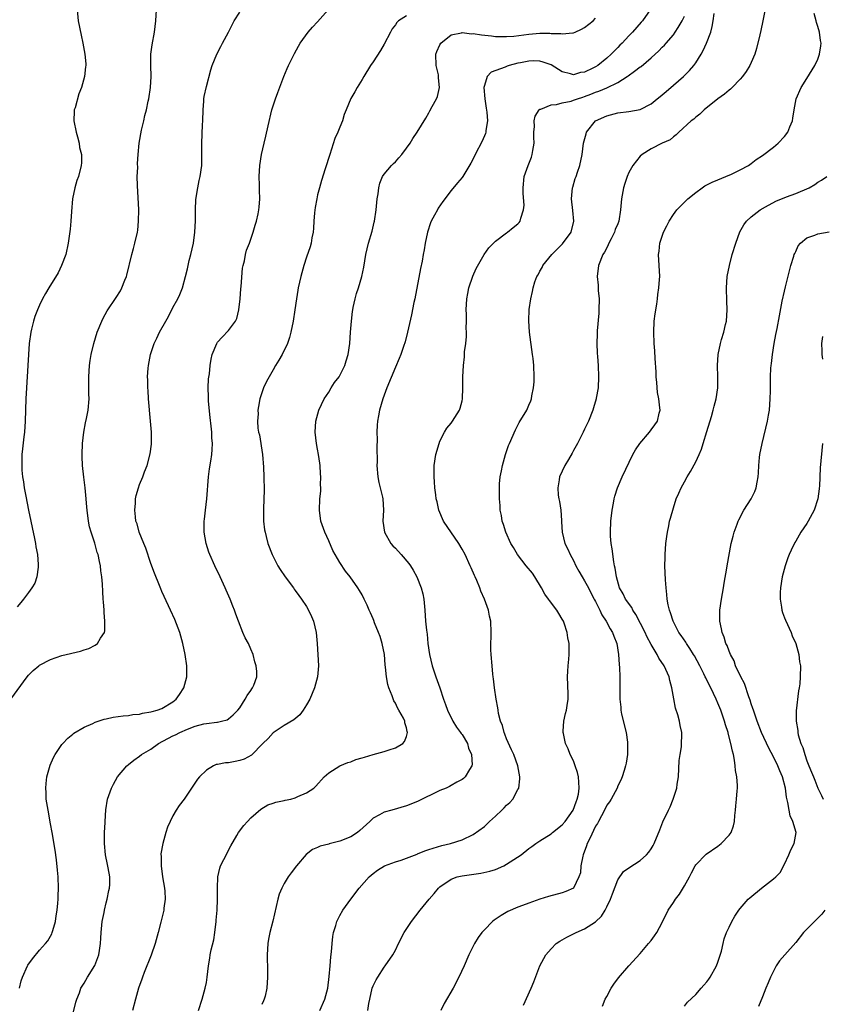
# Model space of a CAD drawing. Units: inches. Extents: x 2508000 to 2511000, y 1515000 to 1518000.
# Drawn here: x 2508903 to 2509048, y 1516822 to 1516999 of the extents above; entities that cross this region are included whole.
import ezdxf

# ---------------------------------------------------------------- set-up
doc = ezdxf.new("R2010")
doc.units = ezdxf.units.IN
doc.header["$MEASUREMENT"] = 0
doc.layers.add('LD25081515_10ft', color=123, linetype='Continuous')

msp = doc.modelspace()

# ---------------------------------------------------------------- linework, layer by layer
at = {"layer": 'LD25081515_10ft'}
for points, elevation in [([(2509037.71, 1517002.29), (2509037.09, 1516999), (2509036.72, 1516997.28), (2509036.53, 1516996.53), (2509035.95, 1516994.05), (2509035.62, 1516993), (2509035, 1516991.51), (2509034.77, 1516991), (2509034.07, 1516989.93), (2509033.4, 1516989), (2509033, 1516988.55), (2509031.54, 1516987), (2509031.27, 1516986.73), (2509031, 1516986.54), (2509030.2, 1516985.8), (2509029, 1516984.99), (2509026.53, 1516983), (2509025.75, 1516982.25), (2509025, 1516981.7), (2509024.65, 1516981.35), (2509024.17, 1516981), (2509021.99, 1516979), (2509021.51, 1516978.49), (2509021, 1516978.18), (2509020.39, 1516977.61), (2509018.95, 1516977), (2509017, 1516975.98), (2509015.38, 1516975), (2509015, 1516974.67), (2509013.71, 1516973), (2509013, 1516971.74), (2509012.69, 1516971), (2509012.27, 1516969.73), (2509012.05, 1516969), (2509011.65, 1516967), (2509011.49, 1516965), (2509011.2, 1516963), (2509011, 1516962.47), (2509010.55, 1516961.45), (2509010.41, 1516961), (2509009.81, 1516959.81), (2509009.38, 1516959), (2509009.27, 1516958.73), (2509009, 1516958.2), (2509008.58, 1516957.42), (2509008.33, 1516957), (2509007.53, 1516955), (2509007.31, 1516953), (2509007.44, 1516951.44), (2509007.49, 1516950.51), (2509007.62, 1516949), (2509007.61, 1516947), (2509007.57, 1516946.43), (2509007.27, 1516943.27), (2509007.26, 1516943), (2509007.28, 1516942.72), (2509007.21, 1516941), (2509007.26, 1516939.26), (2509007.34, 1516938.66), (2509007.45, 1516937), (2509007.55, 1516935), (2509007.47, 1516933), (2509007.13, 1516931.13), (2509007.1, 1516931), (2509006.6, 1516929.4), (2509006.49, 1516929), (2509005.71, 1516927), (2509005, 1516925.55), (2509004.76, 1516925), (2509003.72, 1516923), (2509003, 1516921.7), (2509002.77, 1516921.23), (2509002.11, 1516920.11), (2509001.49, 1516919), (2509001, 1516918.01), (2509000.53, 1516917), (2509000.46, 1516916.46), (2509000.19, 1516915), (2509000.3, 1516913.7), (2509000.41, 1516913), (2509000.52, 1516912.52), (2509000.75, 1516911), (2509000.87, 1516909.13), (2509000.9, 1516908.9), (2509001.01, 1516907), (2509001.49, 1516905), (2509001.98, 1516903.98), (2509002.4, 1516903), (2509003, 1516901.94), (2509003.46, 1516901), (2509004, 1516900), (2509004.56, 1516899), (2509005, 1516898.3), (2509005.71, 1516897), (2509006.14, 1516896.14), (2509006.76, 1516895), (2509006.83, 1516894.83), (2509007, 1516894.53), (2509007.77, 1516893), (2509008.15, 1516892.15), (2509008.93, 1516891), (2509009.64, 1516889.64), (2509010.06, 1516889), (2509010.29, 1516888.29), (2509010.81, 1516887), (2509011.14, 1516885), (2509011.22, 1516883.22), (2509011.3, 1516882.7), (2509011.35, 1516881), (2509011.36, 1516879.36), (2509011.38, 1516879), (2509011.37, 1516877), (2509011.53, 1516875.53), (2509011.56, 1516875), (2509011.69, 1516874.31), (2509012.48, 1516871), (2509012.74, 1516869.26), (2509012.76, 1516869), (2509012.73, 1516868.73), (2509012.74, 1516867), (2509012.53, 1516865.47), (2509012.41, 1516865), (2509012.13, 1516864.13), (2509011.81, 1516863), (2509011.57, 1516862.43), (2509011, 1516861.38), (2509010.87, 1516861), (2509009.81, 1516859), (2509009.49, 1516858.51), (2509009, 1516857.9), (2509008.59, 1516857), (2509007.55, 1516855), (2509007.36, 1516854.64), (2509007, 1516854.12), (2509005.94, 1516851.94), (2509005.5, 1516851), (2509005.39, 1516850.61), (2509004.79, 1516849), (2509004.71, 1516848.71), (2509004.35, 1516847), (2509004.26, 1516845.74), (2509004.01, 1516845), (2509003.01, 1516843), (2509001.64, 1516842.36), (2509001, 1516842.14), (2508998.54, 1516841.46), (2508997, 1516840.98), (2508995, 1516840.31), (2508993.87, 1516839.87), (2508993, 1516839.56), (2508991.2, 1516838.8), (2508990.04, 1516838.04), (2508988.75, 1516837.25), (2508988.47, 1516837), (2508987, 1516835.5), (2508986.56, 1516835), (2508985.91, 1516834.1), (2508985.2, 1516833), (2508984.22, 1516831), (2508983.35, 1516829), (2508982.42, 1516827), (2508981.37, 1516825), (2508979.79, 1516822.21), (2508979.14, 1516821)], 6970), ([(2508901.84, 1516877), (2508904.75, 1516881), (2508905, 1516881.3), (2508905.85, 1516882.15), (2508906.85, 1516883), (2508907, 1516883.1), (2508909, 1516884.14), (2508911, 1516884.82), (2508914.38, 1516885.62), (2508915, 1516885.84), (2508915.88, 1516886.12), (2508917, 1516886.72), (2508917.42, 1516887), (2508917.95, 1516887.95), (2508918.67, 1516889), (2508918.74, 1516889.26), (2508918.76, 1516891), (2508918.6, 1516892.6), (2508918.61, 1516893), (2508918.48, 1516894.48), (2508918.46, 1516895), (2508918.37, 1516896.37), (2508918.33, 1516897.67), (2508918.22, 1516899), (2508918.05, 1516900.05), (2508917.96, 1516901), (2508917.76, 1516901.76), (2508917.54, 1516903), (2508917.38, 1516903.38), (2508916.94, 1516905.06), (2508916.27, 1516907), (2508916, 1516908), (2508915.78, 1516909), (2508915.54, 1516911), (2508915.52, 1516911.52), (2508915.39, 1516913), (2508915.18, 1516915), (2508914.94, 1516916.94), (2508914.72, 1516919), (2508914.65, 1516920.65), (2508914.65, 1516921), (2508914.75, 1516923), (2508914.99, 1516925.01), (2508915.29, 1516926.71), (2508915.47, 1516927.47), (2508915.74, 1516929), (2508915.94, 1516931), (2508915.89, 1516931.89), (2508915.88, 1516934.12), (2508915.84, 1516935), (2508915.97, 1516937), (2508916.09, 1516937.91), (2508916.29, 1516939), (2508916.77, 1516941), (2508917.39, 1516943), (2508918.19, 1516945), (2508918.46, 1516945.54), (2508919.17, 1516946.83), (2508920.77, 1516949.23), (2508921.53, 1516950.47), (2508921.82, 1516951), (2508922.35, 1516952.35), (2508922.63, 1516953), (2508922.72, 1516953.28), (2508923.62, 1516957), (2508923.92, 1516958.08), (2508924.16, 1516959), (2508924.6, 1516961), (2508924.66, 1516961.34), (2508924.82, 1516963), (2508924.84, 1516965), (2508924.6, 1516969.4), (2508924.58, 1516971), (2508924.65, 1516972.65), (2508924.63, 1516973.37), (2508924.76, 1516975), (2508924.93, 1516977), (2508925.33, 1516979.33), (2508925.76, 1516981), (2508925.96, 1516981.96), (2508926.26, 1516983), (2508926.56, 1516984.56), (2508926.67, 1516985), (2508926.97, 1516987), (2508927.05, 1516989), (2508926.99, 1516991), (2508927.04, 1516993), (2508927.28, 1516994.72), (2508927.68, 1516997), (2508927.93, 1516999), (2508928.02, 1517001)], 7050), ([(2508913.76, 1517001), (2508913.97, 1516999), (2508914.46, 1516996.46), (2508914.79, 1516995), (2508915.17, 1516993), (2508915.31, 1516991.31), (2508915.32, 1516991), (2508915.27, 1516990.73), (2508915.08, 1516989), (2508914.53, 1516987), (2508914.09, 1516985.91), (2508913.38, 1516983.38), (2508913.25, 1516983), (2508913.23, 1516982.77), (2508913.17, 1516981), (2508913.58, 1516979), (2508913.85, 1516978.15), (2508914.14, 1516977), (2508914.21, 1516976.21), (2508914.52, 1516975), (2508914.54, 1516973.46), (2508914.48, 1516973), (2508913.98, 1516971), (2508913.71, 1516970.29), (2508913.36, 1516969), (2508912.95, 1516967), (2508912.74, 1516964.74), (2508912.63, 1516963), (2508912.49, 1516961.51), (2508912.14, 1516959), (2508911.7, 1516957), (2508910.97, 1516955), (2508910.34, 1516953.66), (2508908.69, 1516951), (2508908.06, 1516949.94), (2508907.55, 1516949), (2508907, 1516947.85), (2508906.63, 1516947), (2508906.17, 1516945.83), (2508905.92, 1516945), (2508905.57, 1516943.57), (2508905.41, 1516943), (2508905.13, 1516941), (2508904.99, 1516939), (2508904.9, 1516937), (2508904.63, 1516933), (2508904.53, 1516931), (2508904.41, 1516927), (2508904.27, 1516925), (2508904.15, 1516924.15), (2508903.96, 1516922.04), (2508903.83, 1516921), (2508903.79, 1516919), (2508903.84, 1516918.16), (2508903.95, 1516917), (2508904.1, 1516916.1), (2508904.24, 1516915), (2508904.51, 1516913.49), (2508905, 1516910.98), (2508906.1, 1516905.9), (2508906.27, 1516905), (2508906.36, 1516904.36), (2508906.62, 1516903), (2508906.77, 1516901.23), (2508906.78, 1516901), (2508906.73, 1516900.73), (2508906.54, 1516899), (2508906.13, 1516897.87), (2508905.62, 1516897), (2508905, 1516896.2), (2508904.14, 1516895), (2508903.65, 1516894.35), (2508903, 1516893.61)], 7060), ([(2508903.38, 1516825), (2508903.69, 1516826.31), (2508903.91, 1516827), (2508904.83, 1516829), (2508904.9, 1516829.1), (2508905.71, 1516830.29), (2508907, 1516831.84), (2508908.07, 1516833), (2508908.47, 1516833.53), (2508909.21, 1516834.79), (2508909.3, 1516835), (2508909.38, 1516835.38), (2508909.87, 1516837), (2508910, 1516838), (2508910.18, 1516839), (2508910.26, 1516840.26), (2508910.34, 1516841), (2508910.37, 1516841.63), (2508910.38, 1516843), (2508910.33, 1516845), (2508910.24, 1516846.24), (2508910.06, 1516848.06), (2508909.81, 1516849.81), (2508909.27, 1516853), (2508909, 1516854.54), (2508908.53, 1516857), (2508908.22, 1516859), (2508908.17, 1516860.17), (2508908.11, 1516861), (2508908.17, 1516861.83), (2508908.33, 1516863), (2508908.91, 1516865.09), (2508909.49, 1516866.51), (2508909.78, 1516867), (2508911, 1516868.81), (2508911.16, 1516869), (2508912.06, 1516869.95), (2508913, 1516870.7), (2508913.15, 1516870.85), (2508915, 1516871.97), (2508916.61, 1516872.61), (2508917, 1516872.82), (2508918.64, 1516873.36), (2508919, 1516873.42), (2508920.26, 1516873.74), (2508922.02, 1516873.98), (2508923, 1516874.06), (2508923.8, 1516874.2), (2508925, 1516874.29), (2508925.54, 1516874.46), (2508927, 1516874.68), (2508927.23, 1516874.77), (2508928.14, 1516875), (2508929, 1516875.32), (2508931, 1516876.53), (2508931.58, 1516877), (2508932.15, 1516877.85), (2508932.94, 1516879), (2508933.49, 1516881), (2508933.48, 1516883), (2508933.18, 1516885), (2508932.78, 1516887), (2508932.22, 1516889), (2508931.32, 1516891.32), (2508930.53, 1516893), (2508929.44, 1516895.44), (2508929, 1516896.36), (2508928.81, 1516896.81), (2508928.58, 1516897.42), (2508927.66, 1516899.66), (2508927, 1516901.38), (2508926.12, 1516904.12), (2508925.74, 1516905), (2508924.91, 1516907), (2508924.53, 1516908.53), (2508924.34, 1516909), (2508924.23, 1516909.77), (2508924.14, 1516911), (2508924.27, 1516912.27), (2508924.28, 1516913), (2508924.38, 1516913.62), (2508924.77, 1516915), (2508925, 1516915.62), (2508925.59, 1516917), (2508925.9, 1516917.9), (2508926.33, 1516919), (2508926.9, 1516921.1), (2508927.12, 1516922.88), (2508927.12, 1516925), (2508926.96, 1516927), (2508926.59, 1516931), (2508926.51, 1516932.51), (2508926.45, 1516933), (2508926.46, 1516934.46), (2508926.42, 1516935), (2508926.55, 1516936.55), (2508926.57, 1516937), (2508926.93, 1516939), (2508927.61, 1516941), (2508928.09, 1516941.91), (2508928.57, 1516943), (2508929.69, 1516945), (2508930.18, 1516945.82), (2508931, 1516947.43), (2508931.88, 1516949), (2508932.24, 1516949.76), (2508932.69, 1516951), (2508933.25, 1516953), (2508933.61, 1516954.39), (2508933.72, 1516955), (2508933.93, 1516955.93), (2508934.21, 1516957), (2508934.66, 1516959), (2508934.94, 1516961), (2508935.04, 1516963.04), (2508935.06, 1516965), (2508935.13, 1516966.87), (2508935.46, 1516969), (2508935.71, 1516970.29), (2508935.89, 1516971), (2508936.16, 1516973), (2508936.21, 1516975), (2508936.21, 1516977), (2508936.33, 1516980.33), (2508936.37, 1516981), (2508936.42, 1516983), (2508936.56, 1516984.56), (2508936.57, 1516985), (2508936.6, 1516985.4), (2508937, 1516987.18), (2508937.81, 1516990.19), (2508938.06, 1516991), (2508938.86, 1516993), (2508939.62, 1516994.38), (2508939.93, 1516995), (2508941, 1516997), (2508942.01, 1516999), (2508943, 1517000.6)], 7040), ([(2508913, 1516820.26), (2508913.55, 1516822.45), (2508913.71, 1516823), (2508914.17, 1516824.17), (2508914.45, 1516825), (2508914.65, 1516825.35), (2508915, 1516825.89), (2508915.63, 1516827), (2508916.93, 1516829.07), (2508917.66, 1516831), (2508917.77, 1516831.77), (2508917.98, 1516833), (2508918.04, 1516833.96), (2508918.09, 1516835), (2508918.29, 1516837), (2508918.62, 1516838.62), (2508918.69, 1516839), (2508919, 1516840.35), (2508919.19, 1516841), (2508919.46, 1516842.54), (2508919.61, 1516843), (2508919.64, 1516843.64), (2508919.64, 1516845), (2508919.34, 1516846.66), (2508919.21, 1516847.21), (2508918.88, 1516849), (2508918.7, 1516851), (2508918.71, 1516852.71), (2508918.7, 1516853), (2508918.8, 1516854.8), (2508918.79, 1516855), (2508918.91, 1516857.09), (2508919.22, 1516859), (2508919.92, 1516861), (2508920.28, 1516861.72), (2508921.04, 1516863), (2508922.72, 1516865), (2508922.86, 1516865.14), (2508923, 1516865.23), (2508923.98, 1516866.02), (2508925, 1516866.74), (2508925.32, 1516867), (2508927, 1516868.01), (2508928.4, 1516869), (2508931, 1516870.36), (2508931.44, 1516870.56), (2508932.26, 1516871), (2508933.59, 1516871.59), (2508935, 1516872.12), (2508936.54, 1516872.54), (2508937, 1516872.62), (2508938.87, 1516872.87), (2508939, 1516872.86), (2508939.72, 1516873), (2508940.75, 1516873.25), (2508941, 1516873.43), (2508941.82, 1516874.18), (2508942.65, 1516875), (2508943, 1516875.45), (2508943.99, 1516877), (2508944.33, 1516877.67), (2508945, 1516878.56), (2508945.16, 1516878.84), (2508945.31, 1516879), (2508945.53, 1516879.53), (2508946.06, 1516881), (2508946.05, 1516881.95), (2508945.98, 1516883), (2508945.71, 1516883.71), (2508945.41, 1516885), (2508945, 1516886), (2508944.56, 1516887), (2508944, 1516888), (2508943.59, 1516889), (2508942.78, 1516891), (2508942.29, 1516892.29), (2508942.05, 1516893), (2508941.74, 1516893.74), (2508941.26, 1516895), (2508940.57, 1516896.57), (2508940.39, 1516897), (2508939.47, 1516899), (2508938.51, 1516901), (2508937.62, 1516903), (2508937.45, 1516903.45), (2508936.95, 1516905), (2508936.6, 1516907), (2508936.58, 1516908.58), (2508936.59, 1516909), (2508936.65, 1516909.35), (2508936.83, 1516911), (2508937.09, 1516913), (2508937.37, 1516917), (2508937.55, 1516918.45), (2508937.81, 1516919.81), (2508937.99, 1516921), (2508938.07, 1516921.93), (2508938.13, 1516923), (2508938.01, 1516924.01), (2508937.98, 1516925), (2508937.89, 1516926.11), (2508937.67, 1516927.67), (2508937.41, 1516930.59), (2508937.38, 1516931), (2508937.4, 1516931.4), (2508937.32, 1516933), (2508937.38, 1516934.62), (2508937.54, 1516935.54), (2508937.68, 1516937), (2508937.86, 1516938.14), (2508938.03, 1516939), (2508938.86, 1516941), (2508939, 1516941.19), (2508939.87, 1516942.13), (2508941, 1516943.31), (2508942.27, 1516945), (2508942.51, 1516945.49), (2508942.86, 1516947), (2508943.06, 1516949), (2508943.19, 1516950.81), (2508943.24, 1516951.24), (2508943.49, 1516954.51), (2508943.6, 1516955), (2508943.85, 1516955.85), (2508944.04, 1516957), (2508944.24, 1516957.76), (2508944.73, 1516959), (2508945.43, 1516961), (2508945.76, 1516962.24), (2508945.99, 1516963), (2508946.3, 1516964.3), (2508946.45, 1516965), (2508946.51, 1516965.49), (2508946.64, 1516967), (2508946.54, 1516968.54), (2508946.57, 1516969.43), (2508946.49, 1516971), (2508946.62, 1516973), (2508946.93, 1516975), (2508947.39, 1516977), (2508947.72, 1516978.28), (2508948.11, 1516980.11), (2508948.79, 1516983), (2508949.45, 1516985), (2508949.88, 1516986.12), (2508950.94, 1516989), (2508951.53, 1516990.47), (2508951.77, 1516991), (2508952.86, 1516993.14), (2508953.56, 1516994.44), (2508953.9, 1516995), (2508955.29, 1516997), (2508956.1, 1516997.9), (2508957, 1516998.83), (2508958.9, 1517001)], 7030), ([(2508973, 1516999.93), (2508971.53, 1516999), (2508971.27, 1516998.73), (2508971, 1516998.31), (2508970.43, 1516997.57), (2508970.09, 1516997), (2508969, 1516994.81), (2508968.34, 1516993.66), (2508967, 1516991.65), (2508966.55, 1516991), (2508965.3, 1516989), (2508965, 1516988.46), (2508964.14, 1516987), (2508963.73, 1516986.27), (2508962.98, 1516985.02), (2508962.17, 1516983), (2508961.81, 1516982.19), (2508961.47, 1516981), (2508961, 1516979.88), (2508960.65, 1516979), (2508960.12, 1516977.88), (2508959.18, 1516975), (2508958.38, 1516972.38), (2508957.71, 1516970.29), (2508957.34, 1516969), (2508957, 1516967.72), (2508956.84, 1516967), (2508956.57, 1516965.43), (2508956.45, 1516964.46), (2508956.34, 1516963), (2508956.29, 1516961.71), (2508956.19, 1516961), (2508955.96, 1516959.96), (2508955.83, 1516959), (2508955.65, 1516958.35), (2508955, 1516956.48), (2508954.53, 1516955), (2508953.98, 1516953), (2508953.53, 1516951), (2508953.45, 1516950.55), (2508953.21, 1516949), (2508952.93, 1516947), (2508952.61, 1516945), (2508952.18, 1516943), (2508951.93, 1516942.07), (2508951.57, 1516941), (2508950.65, 1516939), (2508950.02, 1516937.98), (2508949.46, 1516937), (2508949, 1516936.26), (2508948.27, 1516935), (2508947.84, 1516934.16), (2508947.3, 1516933), (2508946.64, 1516931), (2508946.37, 1516929.63), (2508946.28, 1516929), (2508946.29, 1516928.29), (2508946.18, 1516927), (2508946.27, 1516925.73), (2508946.4, 1516925), (2508946.53, 1516924.53), (2508947.09, 1516921), (2508947.29, 1516918.71), (2508947.36, 1516917), (2508947.39, 1516914.61), (2508947.26, 1516911.26), (2508947.28, 1516910.72), (2508947.3, 1516909), (2508947.46, 1516907.46), (2508947.55, 1516907), (2508947.77, 1516906.23), (2508948.07, 1516905), (2508948.84, 1516903), (2508949.87, 1516901), (2508950.3, 1516900.3), (2508951.18, 1516899), (2508952.66, 1516897), (2508952.79, 1516896.79), (2508953, 1516896.54), (2508953.61, 1516895.61), (2508954.11, 1516895), (2508955, 1516893.66), (2508955.4, 1516893), (2508955.88, 1516891.88), (2508956.29, 1516891), (2508956.77, 1516889), (2508956.94, 1516887), (2508957.16, 1516883), (2508956.96, 1516881), (2508956.42, 1516879), (2508956.02, 1516877.98), (2508955.59, 1516877), (2508955, 1516875.95), (2508954.43, 1516875), (2508953.81, 1516874.19), (2508952.72, 1516873.28), (2508951, 1516872.23), (2508949, 1516870.91), (2508948.09, 1516869.91), (2508947.15, 1516869), (2508945.09, 1516866.91), (2508943.81, 1516866.19), (2508943, 1516865.94), (2508942.2, 1516865.8), (2508941, 1516865.56), (2508940.45, 1516865.55), (2508939, 1516865.24), (2508938.79, 1516865.21), (2508938.31, 1516865), (2508937, 1516864.2), (2508935.76, 1516863), (2508935.42, 1516862.58), (2508933.02, 1516859), (2508932.14, 1516857.86), (2508931.57, 1516857), (2508931, 1516856.02), (2508930.47, 1516855), (2508930.04, 1516853.96), (2508929.74, 1516853), (2508929.18, 1516851), (2508928.84, 1516849.16), (2508928.83, 1516849), (2508928.85, 1516848.85), (2508928.85, 1516847), (2508929.14, 1516845), (2508929.49, 1516843), (2508929.54, 1516842.46), (2508929.59, 1516841), (2508929.37, 1516839.37), (2508929.34, 1516839), (2508928.84, 1516836.84), (2508928.36, 1516835), (2508927.79, 1516833), (2508927.07, 1516830.93), (2508925.8, 1516827.8), (2508925.49, 1516827), (2508925.38, 1516826.62), (2508924.8, 1516825), (2508924.23, 1516823), (2508923.72, 1516821)], 7020), ([(2509016.79, 1517001), (2509015.42, 1516999), (2509015.21, 1516998.79), (2509013.64, 1516997), (2509013, 1516996.34), (2509011.76, 1516995), (2509011.38, 1516994.62), (2509011, 1516994.21), (2509010.39, 1516993.61), (2509009.82, 1516993), (2509009, 1516992.28), (2509007.4, 1516991), (2509007, 1516990.76), (2509006.52, 1516990.52), (2509005, 1516989.8), (2509004.28, 1516989.72), (2509003, 1516989.33), (2509002.49, 1516989.51), (2509001, 1516989.83), (2508999, 1516991.08), (2508997.6, 1516991.6), (2508997, 1516991.79), (2508995.82, 1516991.82), (2508995, 1516991.78), (2508993.49, 1516991.49), (2508993, 1516991.38), (2508991.45, 1516991), (2508991.11, 1516990.89), (2508990.71, 1516990.71), (2508988.2, 1516989.8), (2508987.5, 1516989), (2508987, 1516987.41), (2508986.93, 1516987), (2508987.06, 1516985), (2508987.33, 1516983.33), (2508987.44, 1516982.56), (2508987.57, 1516981), (2508987.29, 1516979.29), (2508987.28, 1516979), (2508987.22, 1516978.78), (2508986.61, 1516977.39), (2508985.35, 1516975), (2508985, 1516974.21), (2508984.59, 1516973.41), (2508983.13, 1516971), (2508983, 1516970.83), (2508982.15, 1516969.85), (2508981, 1516968.48), (2508979.51, 1516966.49), (2508978.71, 1516965.29), (2508978.54, 1516965), (2508978.04, 1516964.04), (2508977.46, 1516963), (2508977.32, 1516962.68), (2508976.76, 1516961), (2508976.36, 1516959), (2508976.15, 1516957.85), (2508976.02, 1516957), (2508975.81, 1516955.81), (2508975.53, 1516954.47), (2508974.49, 1516949), (2508974.34, 1516948.34), (2508973.89, 1516946.11), (2508973.17, 1516943), (2508972.73, 1516941.27), (2508972.43, 1516940.43), (2508971.96, 1516939), (2508971.7, 1516938.3), (2508971, 1516936.69), (2508969.47, 1516933), (2508968.73, 1516931), (2508968.14, 1516929), (2508967.96, 1516927.96), (2508967.78, 1516927), (2508967.71, 1516926.29), (2508967.65, 1516925), (2508967.69, 1516923.69), (2508967.65, 1516922.35), (2508967.7, 1516919.7), (2508967.68, 1516919), (2508967.82, 1516917), (2508967.99, 1516915.99), (2508968.23, 1516915), (2508968.66, 1516913.34), (2508968.73, 1516913), (2508968.88, 1516911), (2508968.76, 1516909), (2508969.03, 1516907), (2508970.18, 1516905), (2508970.56, 1516904.56), (2508971, 1516904.13), (2508972.06, 1516903), (2508973.42, 1516901.42), (2508973.71, 1516901), (2508974.21, 1516900.21), (2508974.87, 1516899), (2508975.65, 1516897), (2508975.92, 1516895.92), (2508976.09, 1516895), (2508976.3, 1516893), (2508976.44, 1516891), (2508976.6, 1516889.4), (2508976.7, 1516888.7), (2508976.86, 1516887), (2508977.12, 1516885), (2508977.59, 1516883), (2508978.27, 1516881), (2508979, 1516879), (2508979.67, 1516877), (2508980.03, 1516876.03), (2508980.35, 1516875), (2508981.3, 1516873), (2508981.96, 1516871.96), (2508982.73, 1516871), (2508982.82, 1516870.82), (2508983, 1516870.6), (2508983.96, 1516869), (2508984.16, 1516868.16), (2508984.71, 1516867), (2508984.81, 1516865.19), (2508984.77, 1516865), (2508984.31, 1516864.31), (2508983.57, 1516863), (2508983.27, 1516862.73), (2508983, 1516862.54), (2508982.06, 1516862.06), (2508981, 1516861.48), (2508980.71, 1516861.29), (2508980.11, 1516861), (2508979, 1516860.53), (2508975, 1516858.59), (2508973, 1516857.77), (2508970.35, 1516857), (2508969, 1516856.64), (2508968.15, 1516856.15), (2508967, 1516855.59), (2508966.4, 1516855), (2508964.63, 1516853.37), (2508964.19, 1516853), (2508963, 1516852.21), (2508961, 1516851.41), (2508959.06, 1516850.94), (2508959, 1516850.92), (2508957.44, 1516850.56), (2508957, 1516850.32), (2508956.06, 1516849.94), (2508954.95, 1516849.05), (2508953.22, 1516847), (2508952.26, 1516845.74), (2508951.72, 1516845), (2508951, 1516843.82), (2508950.55, 1516843), (2508950.11, 1516841.89), (2508949.85, 1516841), (2508948.95, 1516837.05), (2508948.43, 1516835), (2508948.19, 1516833.81), (2508948.06, 1516833), (2508947.91, 1516831), (2508947.97, 1516827.97), (2508948.02, 1516827), (2508947.9, 1516825), (2508947.56, 1516823.56), (2508947.4, 1516823), (2508947.27, 1516822.73), (2508947, 1516822.03)], 7000), ([(2508966.05, 1516821), (2508966.23, 1516822.23), (2508966.38, 1516823), (2508966.84, 1516825), (2508967, 1516825.44), (2508967.51, 1516826.49), (2508967.81, 1516827), (2508969, 1516828.77), (2508969.18, 1516829), (2508970.55, 1516831), (2508971, 1516831.84), (2508971.57, 1516833), (2508972.6, 1516835), (2508973.9, 1516837), (2508975.44, 1516839), (2508977.07, 1516841), (2508978, 1516842), (2508978.75, 1516843), (2508979, 1516843.22), (2508981, 1516844.58), (2508982.13, 1516845), (2508983, 1516845.2), (2508986.34, 1516845.66), (2508987.97, 1516846.03), (2508989, 1516846.37), (2508990.48, 1516847), (2508991, 1516847.28), (2508993.62, 1516849), (2508995, 1516850.12), (2508995.52, 1516850.48), (2508996.25, 1516851), (2508997, 1516851.51), (2508999, 1516852.78), (2508999.26, 1516853), (2509001, 1516854.35), (2509001.53, 1516855), (2509002.99, 1516857), (2509003.5, 1516858.5), (2509003.7, 1516859), (2509003.9, 1516859.9), (2509004.07, 1516861), (2509003.97, 1516862.03), (2509003.95, 1516863), (2509003.77, 1516863.77), (2509003.35, 1516865), (2509003, 1516865.87), (2509002.44, 1516867), (2509002.04, 1516868.04), (2509001.58, 1516869), (2509001.21, 1516870.79), (2509001.18, 1516871), (2509001.2, 1516871.2), (2509001.31, 1516873), (2509001.6, 1516874.4), (2509001.75, 1516875), (2509001.86, 1516875.86), (2509002.04, 1516877), (2509002.06, 1516877.94), (2509001.96, 1516881), (2509001.98, 1516882.02), (2509002.06, 1516883), (2509002.21, 1516884.21), (2509002.25, 1516885), (2509002.26, 1516887), (2509002.02, 1516888.02), (2509001.9, 1516889), (2509001.36, 1516890.64), (2509001.21, 1516891), (2509001, 1516891.4), (2509000.37, 1516892.37), (2509000.02, 1516893), (2508998.71, 1516894.71), (2508998.54, 1516895), (2508997.9, 1516895.9), (2508997.3, 1516897), (2508996.09, 1516899), (2508995.63, 1516899.63), (2508994.5, 1516901), (2508992.93, 1516903), (2508992.24, 1516904.24), (2508991.77, 1516905), (2508990.85, 1516907), (2508990.43, 1516908.43), (2508990.2, 1516909), (2508990.05, 1516910.05), (2508989.86, 1516911), (2508989.82, 1516911.82), (2508989.73, 1516913), (2508989.71, 1516915), (2508989.75, 1516915.75), (2508989.87, 1516917), (2508990.05, 1516918.05), (2508990.24, 1516919), (2508990.77, 1516921), (2508991.35, 1516922.65), (2508991.49, 1516923), (2508992.57, 1516925.43), (2508993, 1516926.26), (2508993.27, 1516926.73), (2508994.62, 1516929), (2508995, 1516929.85), (2508995.34, 1516930.66), (2508995.45, 1516931), (2508995.54, 1516931.54), (2508995.86, 1516933), (2508995.94, 1516934.06), (2508995.98, 1516935), (2508995.9, 1516937), (2508995.75, 1516938.25), (2508995.68, 1516939), (2508995.12, 1516943), (2508994.97, 1516945.03), (2508995.06, 1516947.06), (2508995.33, 1516949), (2508995.67, 1516950.33), (2508995.75, 1516951), (2508996.07, 1516952.07), (2508996.43, 1516953), (2508996.66, 1516953.34), (2508997, 1516953.97), (2508997.38, 1516954.62), (2508997.52, 1516955), (2508999.11, 1516957), (2509000.08, 1516957.92), (2509001.08, 1516958.92), (2509002.59, 1516961), (2509003.08, 1516963), (2509002.91, 1516964.91), (2509002.68, 1516967), (2509002.87, 1516969), (2509002.89, 1516969.11), (2509003.35, 1516970.65), (2509003.49, 1516971), (2509003.77, 1516971.77), (2509004.17, 1516973), (2509004.56, 1516975), (2509004.81, 1516977), (2509005.28, 1516978.72), (2509005.39, 1516979), (2509006.96, 1516981), (2509009, 1516981.93), (2509011, 1516982.44), (2509013, 1516982.72), (2509015, 1516983.07), (2509017, 1516984.07), (2509018.08, 1516985), (2509018.59, 1516985.41), (2509019, 1516985.72), (2509019.67, 1516986.33), (2509021, 1516987.42), (2509022.83, 1516989), (2509023.9, 1516990.1), (2509024.66, 1516991), (2509025, 1516991.46), (2509025.96, 1516993), (2509026.32, 1516993.68), (2509026.97, 1516995), (2509027.7, 1516997), (2509027.97, 1516998.03), (2509028.17, 1516999), (2509028.35, 1517000.35)], 6980), ([(2508994.06, 1516821.94), (2508995.41, 1516825), (2508995.87, 1516826.13), (2508996.97, 1516829), (2508998.04, 1516831), (2508999, 1516832.08), (2508999.93, 1516833), (2509000.57, 1516833.43), (2509001, 1516833.66), (2509001.85, 1516834.15), (2509003.49, 1516835), (2509005, 1516835.66), (2509007, 1516836.91), (2509008.06, 1516837.94), (2509008.7, 1516839), (2509009, 1516839.6), (2509009.66, 1516841), (2509010.04, 1516841.96), (2509011, 1516844.48), (2509012.03, 1516845.97), (2509013, 1516846.65), (2509015, 1516847.98), (2509016.16, 1516849), (2509016.56, 1516849.44), (2509017, 1516850.07), (2509017.35, 1516850.65), (2509017.51, 1516851), (2509018.55, 1516853.45), (2509019.11, 1516854.89), (2509020.09, 1516857), (2509020.39, 1516857.61), (2509020.94, 1516859), (2509021.6, 1516861), (2509021.67, 1516861.67), (2509021.89, 1516863), (2509022.04, 1516865.96), (2509022.19, 1516867), (2509022.43, 1516868.43), (2509022.47, 1516869), (2509022.5, 1516870.5), (2509022.5, 1516871), (2509022.22, 1516872.22), (2509022.1, 1516873), (2509021.81, 1516874.19), (2509021.39, 1516875.39), (2509021.07, 1516877.07), (2509020.74, 1516879), (2509020.35, 1516880.35), (2509020.21, 1516881), (2509019.31, 1516883), (2509018.39, 1516884.39), (2509018.1, 1516885), (2509017, 1516886.83), (2509016.24, 1516888.24), (2509015.91, 1516889), (2509014.24, 1516892.24), (2509013.72, 1516893), (2509013.49, 1516893.49), (2509012.41, 1516895), (2509011.96, 1516895.96), (2509011.33, 1516897), (2509010.75, 1516899), (2509010.55, 1516900.55), (2509010.43, 1516901), (2509010.28, 1516901.72), (2509010, 1516904), (2509009.81, 1516905), (2509009.71, 1516906.29), (2509009.67, 1516907), (2509009.77, 1516909), (2509010.01, 1516911), (2509010.25, 1516912.25), (2509010.37, 1516913), (2509010.48, 1516913.52), (2509010.94, 1516915), (2509011.8, 1516917), (2509013.72, 1516921), (2509014.18, 1516921.82), (2509014.98, 1516923), (2509016.69, 1516925), (2509017, 1516925.44), (2509017.67, 1516926.33), (2509018.12, 1516927), (2509018.44, 1516928.44), (2509018.59, 1516929), (2509018.58, 1516929.42), (2509018.39, 1516931), (2509018.16, 1516932.16), (2509018.03, 1516933.97), (2509017.92, 1516935), (2509017.89, 1516935.89), (2509017.71, 1516938.29), (2509017.65, 1516939.65), (2509017.53, 1516941), (2509017.46, 1516943), (2509017.56, 1516945), (2509017.71, 1516946.29), (2509018.02, 1516948.02), (2509018.15, 1516949), (2509018.21, 1516949.79), (2509018.4, 1516951), (2509018.51, 1516952.51), (2509018.53, 1516953), (2509018.46, 1516955), (2509018.33, 1516957), (2509018.41, 1516957.59), (2509018.53, 1516959), (2509019.2, 1516961), (2509019.84, 1516962.16), (2509020.24, 1516963), (2509021, 1516964.18), (2509021.61, 1516965), (2509023.6, 1516967), (2509025, 1516968.16), (2509026.17, 1516969), (2509026.67, 1516969.33), (2509027, 1516969.52), (2509027.98, 1516970.02), (2509029, 1516970.44), (2509030.43, 1516971), (2509031.45, 1516971.45), (2509033, 1516972.19), (2509034.48, 1516973), (2509035, 1516973.35), (2509035.9, 1516974.1), (2509037, 1516974.8), (2509039, 1516976.29), (2509039.81, 1516977), (2509041, 1516978.24), (2509041.55, 1516979), (2509041.93, 1516979.93), (2509042.4, 1516981), (2509042.5, 1516981.5), (2509042.7, 1516983), (2509043.09, 1516985), (2509043.97, 1516987), (2509045, 1516988.64), (2509046.43, 1516991), (2509047, 1516992.12), (2509047.3, 1516993), (2509047.5, 1516994.5), (2509047.54, 1516995), (2509047.46, 1516995.46), (2509047.26, 1516997), (2509047, 1516998), (2509046.74, 1516998.74), (2509046.68, 1516999), (2509046.31, 1517000.31)], 6960), ([(2508935.6, 1516821), (2508936.27, 1516823), (2508936.81, 1516825), (2508937, 1516826.01), (2508937.16, 1516827), (2508937.41, 1516829), (2508937.63, 1516830.37), (2508937.71, 1516831), (2508937.88, 1516831.88), (2508938.32, 1516833.68), (2508938.54, 1516835), (2508938.78, 1516837), (2508938.78, 1516837.22), (2508938.93, 1516839), (2508939.02, 1516841), (2508939.01, 1516842.99), (2508939.06, 1516845), (2508939.42, 1516846.58), (2508939.55, 1516847), (2508940.16, 1516848.16), (2508940.72, 1516849.28), (2508941, 1516849.79), (2508941.4, 1516850.6), (2508942.47, 1516852.47), (2508942.76, 1516853), (2508943.74, 1516854.26), (2508944.4, 1516855), (2508945, 1516855.61), (2508946.79, 1516857.21), (2508948.03, 1516857.97), (2508949, 1516858.28), (2508949.52, 1516858.48), (2508951, 1516858.75), (2508951.2, 1516858.8), (2508952.17, 1516859), (2508953, 1516859.23), (2508953.45, 1516859.45), (2508955, 1516860.12), (2508956.31, 1516861), (2508956.66, 1516861.34), (2508958.17, 1516863), (2508959, 1516863.73), (2508961, 1516864.97), (2508962.43, 1516865.57), (2508963, 1516865.74), (2508963.9, 1516866.1), (2508965, 1516866.4), (2508965.43, 1516866.57), (2508967.02, 1516867), (2508969, 1516867.57), (2508969.86, 1516867.86), (2508971, 1516868.21), (2508972.33, 1516869), (2508972.65, 1516869.35), (2508973, 1516870.28), (2508973.19, 1516871), (2508973.14, 1516871.14), (2508973, 1516871.84), (2508972.72, 1516872.72), (2508972.7, 1516873), (2508972.43, 1516873.57), (2508971.64, 1516875), (2508971.4, 1516875.4), (2508971, 1516876.25), (2508970.69, 1516876.69), (2508970.4, 1516877.6), (2508969.83, 1516879), (2508969.64, 1516879.64), (2508969.4, 1516881), (2508969.23, 1516882.77), (2508969.17, 1516883.17), (2508969.02, 1516885), (2508968.63, 1516887), (2508968.24, 1516888.24), (2508967.97, 1516889), (2508967.26, 1516890.74), (2508967.13, 1516891.13), (2508967, 1516891.46), (2508966.54, 1516892.54), (2508966.3, 1516893), (2508965.92, 1516893.92), (2508965.39, 1516895), (2508965, 1516895.73), (2508964.53, 1516896.53), (2508964.25, 1516897), (2508962.84, 1516899), (2508962, 1516900), (2508961, 1516901.59), (2508960.18, 1516903), (2508959.76, 1516903.76), (2508959, 1516905.47), (2508958.29, 1516907), (2508957.6, 1516909), (2508957.32, 1516911), (2508957.42, 1516913), (2508957.57, 1516914.43), (2508957.59, 1516915), (2508957.55, 1516915.55), (2508957.61, 1516917), (2508957.55, 1516917.55), (2508957.47, 1516919), (2508957.42, 1516919.42), (2508957.18, 1516921), (2508957, 1516921.97), (2508956.78, 1516923), (2508956.56, 1516925), (2508956.69, 1516927), (2508957.24, 1516929), (2508958.18, 1516931), (2508959, 1516932.24), (2508959.45, 1516933), (2508960.07, 1516933.93), (2508960.87, 1516935), (2508961, 1516935.21), (2508961.92, 1516937), (2508962.14, 1516937.86), (2508962.51, 1516939), (2508962.79, 1516941), (2508962.95, 1516943), (2508963.09, 1516945), (2508963.27, 1516946.73), (2508963.32, 1516947), (2508963.43, 1516947.43), (2508963.74, 1516949), (2508964.01, 1516949.99), (2508964.34, 1516951), (2508964.95, 1516953.05), (2508965.31, 1516954.69), (2508965.71, 1516957), (2508966.18, 1516959), (2508966.81, 1516961.19), (2508967.19, 1516962.81), (2508967.23, 1516963), (2508967.54, 1516965), (2508967.74, 1516967), (2508967.89, 1516967.89), (2508968.01, 1516969), (2508968.18, 1516969.82), (2508968.69, 1516971), (2508969, 1516971.44), (2508970.3, 1516973), (2508970.65, 1516973.35), (2508971, 1516973.67), (2508971.63, 1516974.37), (2508972.17, 1516975), (2508973, 1516976.09), (2508973.63, 1516977), (2508974.16, 1516977.85), (2508974.91, 1516979), (2508976.47, 1516981.53), (2508977, 1516982.47), (2508977.2, 1516982.8), (2508977.61, 1516983.61), (2508978.39, 1516985), (2508978.59, 1516985.41), (2508978.92, 1516987), (2508978.75, 1516988.75), (2508978.77, 1516989), (2508978.72, 1516989.28), (2508978.34, 1516991), (2508978.29, 1516993), (2508978.47, 1516993.53), (2508979, 1516994.73), (2508979.14, 1516995), (2508981, 1516996.52), (2508982.86, 1516996.86), (2508983, 1516996.9), (2508984.71, 1516996.71), (2508985, 1516996.72), (2508986.5, 1516996.5), (2508988.3, 1516996.3), (2508989, 1516996.23), (2508990.18, 1516996.18), (2508991, 1516996.18), (2508992.27, 1516996.27), (2508995, 1516996.61), (2508997, 1516996.78), (2508998.8, 1516996.8), (2508999, 1516996.77), (2509000.76, 1516996.76), (2509001, 1516996.69), (2509002.89, 1516996.89), (2509003, 1516996.87), (2509003.35, 1516997), (2509004.46, 1516997.54), (2509005, 1516997.82), (2509006.57, 1516999), (2509007, 1516999.5)], 7010), ([(2508957.4, 1516821), (2508958.31, 1516823), (2508958.82, 1516825), (2508959.08, 1516827.08), (2508959.27, 1516829), (2508959.39, 1516830.61), (2508959.52, 1516831.52), (2508959.6, 1516833), (2508959.72, 1516834.28), (2508959.85, 1516835), (2508960.27, 1516836.27), (2508960.48, 1516837), (2508960.64, 1516837.36), (2508961, 1516838.05), (2508961.56, 1516839), (2508962.98, 1516841.02), (2508964.51, 1516843), (2508966.28, 1516845), (2508967, 1516845.62), (2508967.79, 1516846.21), (2508969.01, 1516846.99), (2508971, 1516847.73), (2508972.04, 1516848.04), (2508973, 1516848.38), (2508974.89, 1516849.11), (2508975, 1516849.14), (2508976.3, 1516849.7), (2508977, 1516849.91), (2508977.8, 1516850.2), (2508979.36, 1516850.64), (2508980.93, 1516851), (2508983, 1516851.69), (2508985, 1516852.62), (2508987, 1516854.09), (2508987.95, 1516855), (2508989, 1516855.92), (2508990.16, 1516857), (2508990.58, 1516857.42), (2508991, 1516857.89), (2508991.58, 1516858.42), (2508992.09, 1516859), (2508993, 1516860.72), (2508993.17, 1516861), (2508993.37, 1516862.63), (2508993.4, 1516863), (2508993.01, 1516865), (2508992.3, 1516867), (2508991.88, 1516867.88), (2508991, 1516869.86), (2508990.7, 1516870.7), (2508990.55, 1516871), (2508990.24, 1516872.24), (2508989.92, 1516873), (2508989.57, 1516874.43), (2508989.48, 1516875), (2508989.43, 1516875.43), (2508989.14, 1516877), (2508988.85, 1516879), (2508988.67, 1516880.67), (2508988.6, 1516881), (2508988.54, 1516881.46), (2508988.39, 1516883), (2508988.21, 1516885), (2508988.16, 1516885.84), (2508988.14, 1516887), (2508988.2, 1516888.2), (2508988.2, 1516889), (2508988.15, 1516891), (2508987.94, 1516891.94), (2508987.74, 1516893), (2508987.03, 1516894.97), (2508986.39, 1516896.39), (2508986.2, 1516897), (2508985.65, 1516898.35), (2508985.35, 1516899), (2508985.23, 1516899.23), (2508984.6, 1516900.6), (2508984.46, 1516901), (2508983.52, 1516903), (2508983, 1516903.99), (2508982.41, 1516905), (2508979.66, 1516909), (2508978.81, 1516911), (2508978.49, 1516912.49), (2508978.36, 1516913), (2508978.25, 1516913.75), (2508978.11, 1516915), (2508978.06, 1516916.06), (2508977.98, 1516917), (2508978, 1516919), (2508978.28, 1516921), (2508978.84, 1516923), (2508979, 1516923.38), (2508979.8, 1516925), (2508980.25, 1516925.75), (2508981, 1516926.63), (2508981.29, 1516927), (2508982.55, 1516929), (2508982.66, 1516929.34), (2508983, 1516930.64), (2508983.07, 1516931), (2508983.14, 1516933), (2508983.14, 1516935), (2508983.22, 1516937), (2508983.4, 1516938.6), (2508983.45, 1516939.46), (2508983.65, 1516941), (2508983.77, 1516942.23), (2508983.76, 1516943), (2508983.73, 1516943.73), (2508983.78, 1516945), (2508983.78, 1516946.22), (2508983.75, 1516947), (2508983.85, 1516949), (2508984.01, 1516949.99), (2508984.23, 1516951), (2508984.93, 1516953.07), (2508985.53, 1516954.47), (2508986.99, 1516957.01), (2508987.82, 1516958.18), (2508989, 1516959.36), (2508991, 1516960.89), (2508991.16, 1516961), (2508992.18, 1516961.82), (2508993, 1516962.51), (2508993.24, 1516962.76), (2508993.44, 1516963), (2508993.53, 1516963.53), (2508994.05, 1516965), (2508994.14, 1516965.86), (2508993.95, 1516967.95), (2508993.95, 1516969), (2508994.17, 1516971), (2508994.88, 1516973), (2508995.48, 1516974.52), (2508995.62, 1516975), (2508995.72, 1516975.72), (2508995.94, 1516977), (2508995.91, 1516978.09), (2508995.92, 1516979), (2508996, 1516980), (2508995.95, 1516981), (2508996.11, 1516981.89), (2508996.83, 1516983), (2508997, 1516983.13), (2508997.15, 1516983.15), (2508999, 1516983.91), (2508999.96, 1516983.96), (2509001, 1516984.26), (2509002.58, 1516984.58), (2509003, 1516984.72), (2509003.75, 1516985), (2509004.69, 1516985.31), (2509005, 1516985.4), (2509006.16, 1516985.84), (2509007, 1516986.19), (2509007.61, 1516986.39), (2509009.02, 1516986.98), (2509011, 1516987.93), (2509012.71, 1516989), (2509012.88, 1516989.12), (2509013.97, 1516989.97), (2509015, 1516990.73), (2509015.17, 1516990.83), (2509017, 1516992.35), (2509018.4, 1516993.6), (2509019, 1516994.26), (2509019.37, 1516994.63), (2509019.67, 1516995), (2509021, 1516996.53), (2509021.34, 1516997), (2509021.85, 1516997.85), (2509022.6, 1516999), (2509023, 1516999.88)], 6990), ([(2509008.24, 1516821.76), (2509008.74, 1516823), (2509009, 1516823.51), (2509009.82, 1516825), (2509010.27, 1516825.73), (2509011.13, 1516826.87), (2509012.95, 1516829), (2509015, 1516831.22), (2509016.54, 1516833), (2509017, 1516833.58), (2509017.59, 1516834.41), (2509017.99, 1516835), (2509019, 1516836.81), (2509020.06, 1516839), (2509021, 1516840.4), (2509021.36, 1516841), (2509022.11, 1516841.89), (2509023, 1516843.38), (2509023.88, 1516845), (2509024.25, 1516845.75), (2509024.88, 1516847), (2509025, 1516847.19), (2509026.9, 1516849.1), (2509029, 1516850.54), (2509029.6, 1516851), (2509031, 1516852.49), (2509031.36, 1516853), (2509031.79, 1516854.21), (2509031.96, 1516855), (2509032.06, 1516856.06), (2509032.17, 1516857), (2509032.23, 1516857.77), (2509032.37, 1516859), (2509032.49, 1516860.49), (2509032.52, 1516861), (2509032.52, 1516861.48), (2509032.41, 1516863), (2509032.18, 1516864.18), (2509032.13, 1516865), (2509032, 1516866), (2509031.79, 1516867), (2509031.6, 1516867.6), (2509031.35, 1516869), (2509030.84, 1516870.84), (2509030.82, 1516871), (2509030.37, 1516872.37), (2509030.2, 1516873), (2509029.51, 1516875), (2509029, 1516876.26), (2509028.68, 1516877), (2509027.71, 1516879), (2509027.46, 1516879.46), (2509026.8, 1516880.8), (2509026.73, 1516881), (2509026.47, 1516881.53), (2509025.73, 1516883), (2509024.76, 1516884.76), (2509024.63, 1516885), (2509023.93, 1516886.07), (2509023.34, 1516887), (2509023.22, 1516887.22), (2509022.42, 1516888.42), (2509021.98, 1516889), (2509020.94, 1516891), (2509020.5, 1516892.5), (2509020.28, 1516893), (2509020.05, 1516893.95), (2509019.88, 1516895), (2509019.84, 1516895.84), (2509019.68, 1516897), (2509019.57, 1516898.43), (2509019.48, 1516901), (2509019.5, 1516902.5), (2509019.51, 1516903), (2509019.64, 1516905), (2509019.79, 1516906.22), (2509019.91, 1516907), (2509020.18, 1516908.18), (2509020.32, 1516909), (2509020.45, 1516909.55), (2509021, 1516911.43), (2509021.52, 1516913), (2509021.95, 1516914.05), (2509022.38, 1516915), (2509023, 1516916.08), (2509023.5, 1516917), (2509024.08, 1516917.92), (2509025, 1516919.67), (2509025.62, 1516921), (2509026.03, 1516921.97), (2509026.37, 1516923), (2509027, 1516925.15), (2509027.83, 1516927.83), (2509028.16, 1516929), (2509028.31, 1516929.69), (2509028.66, 1516931), (2509028.96, 1516933), (2509028.97, 1516935), (2509028.91, 1516937), (2509029.04, 1516939), (2509029.48, 1516941), (2509029.67, 1516941.67), (2509030.08, 1516943), (2509030.38, 1516944.38), (2509030.53, 1516945), (2509030.67, 1516947), (2509030.62, 1516948.62), (2509030.58, 1516949), (2509030.57, 1516950.57), (2509030.53, 1516951), (2509030.69, 1516953), (2509031.06, 1516955), (2509031.59, 1516957), (2509032.21, 1516959), (2509032.97, 1516961.03), (2509033.66, 1516962.34), (2509034.17, 1516963), (2509035, 1516963.78), (2509036.57, 1516965), (2509037.56, 1516965.56), (2509039.43, 1516966.57), (2509041.35, 1516967.35), (2509043, 1516967.97), (2509045.39, 1516969), (2509046.41, 1516969.59), (2509047, 1516970), (2509047.62, 1516970.38), (2509048.56, 1516971)], 6950), ([(2509023, 1516821.75), (2509023.55, 1516822.45), (2509025, 1516823.88), (2509026, 1516825), (2509026.46, 1516825.54), (2509027, 1516826.11), (2509027.37, 1516826.63), (2509027.6, 1516827), (2509028.73, 1516829), (2509029, 1516829.66), (2509029.65, 1516831.65), (2509029.95, 1516833), (2509030.13, 1516833.87), (2509030.57, 1516835), (2509031, 1516835.99), (2509031.52, 1516837), (2509032.06, 1516837.94), (2509032.77, 1516839), (2509033, 1516839.3), (2509034.44, 1516841), (2509034.73, 1516841.27), (2509036.84, 1516843), (2509039, 1516844.64), (2509039.39, 1516845), (2509040.17, 1516845.83), (2509041, 1516847.27), (2509041.78, 1516849), (2509042.13, 1516849.87), (2509042.71, 1516851), (2509043.05, 1516853), (2509042.49, 1516855), (2509042.02, 1516856.02), (2509041.83, 1516857), (2509041.6, 1516858.4), (2509041.35, 1516859.35), (2509041.13, 1516861), (2509040.59, 1516863), (2509040.11, 1516864.11), (2509039.8, 1516865), (2509039, 1516866.63), (2509038.15, 1516868.15), (2509036.85, 1516871), (2509036.06, 1516873), (2509035.56, 1516874.44), (2509035.38, 1516875), (2509035.31, 1516875.31), (2509035, 1516876.17), (2509034.81, 1516876.81), (2509034.57, 1516877.43), (2509033.8, 1516879.8), (2509033.14, 1516881), (2509032.19, 1516883), (2509031.9, 1516883.9), (2509031.24, 1516885), (2509031, 1516885.6), (2509030.64, 1516886.64), (2509030.43, 1516887), (2509030.14, 1516888.14), (2509029.76, 1516889), (2509029.66, 1516889.66), (2509029.37, 1516891), (2509029.37, 1516893), (2509029.65, 1516895), (2509030, 1516897), (2509030.12, 1516897.88), (2509030.58, 1516900.58), (2509030.64, 1516901), (2509031.41, 1516905), (2509031.72, 1516906.28), (2509031.93, 1516907), (2509032.48, 1516908.48), (2509032.66, 1516909), (2509032.76, 1516909.24), (2509033, 1516909.69), (2509033.42, 1516910.58), (2509033.67, 1516911), (2509034.97, 1516913.03), (2509035.63, 1516914.37), (2509035.89, 1516915), (2509036.03, 1516916.03), (2509036.22, 1516917), (2509036.29, 1516917.71), (2509036.33, 1516919), (2509036.48, 1516920.48), (2509036.55, 1516921), (2509036.94, 1516923), (2509037.9, 1516927), (2509038.08, 1516928.08), (2509038.25, 1516929), (2509038.41, 1516931), (2509038.44, 1516932.44), (2509038.43, 1516933), (2509038.45, 1516934.46), (2509038.44, 1516935), (2509038.52, 1516936.52), (2509038.56, 1516937), (2509038.63, 1516937.37), (2509038.8, 1516939), (2509039.12, 1516941), (2509039.41, 1516942.59), (2509039.65, 1516943.65), (2509040.06, 1516945.94), (2509040.58, 1516948.58), (2509041, 1516950.38), (2509041.17, 1516951.17), (2509042.14, 1516955), (2509042.66, 1516956.66), (2509042.74, 1516957), (2509042.81, 1516957.19), (2509043, 1516957.54), (2509043.46, 1516958.54), (2509043.86, 1516959), (2509045, 1516959.97), (2509046.45, 1516960.45), (2509047, 1516960.72), (2509049, 1516961.08)], 6940), ([(2509047.78, 1516942.22), (2509047.63, 1516941), (2509047.66, 1516939.66), (2509047.7, 1516939), (2509047.83, 1516938.17)], 6930), ([(2509047.83, 1516923), (2509047.41, 1516918.59), (2509047.33, 1516917), (2509047.26, 1516915.26), (2509047.23, 1516915), (2509047.19, 1516914.81), (2509046.98, 1516913), (2509046.33, 1516911), (2509045.26, 1516909), (2509045, 1516908.56), (2509043.9, 1516907), (2509043, 1516905.4), (2509042.84, 1516905.16), (2509042.75, 1516905), (2509042.55, 1516904.55), (2509041.81, 1516903), (2509041.57, 1516902.43), (2509041.1, 1516901), (2509040.57, 1516899), (2509040.23, 1516897), (2509040.18, 1516896.18), (2509040.17, 1516895), (2509040.44, 1516893.56), (2509040.5, 1516893), (2509040.6, 1516892.6), (2509041, 1516891.64), (2509041.17, 1516891.17), (2509042.15, 1516889), (2509042.38, 1516888.38), (2509042.99, 1516887), (2509043.53, 1516885), (2509043.69, 1516883.69), (2509043.83, 1516883), (2509043.82, 1516881), (2509043.72, 1516879.72), (2509043.62, 1516879), (2509043.51, 1516878.49), (2509043.09, 1516874.91), (2509043.08, 1516873), (2509043.36, 1516871.36), (2509043.37, 1516871), (2509043.46, 1516870.54), (2509043.94, 1516869), (2509044.27, 1516868.27), (2509044.61, 1516867), (2509045, 1516865.88), (2509045.35, 1516865), (2509045.86, 1516863.86), (2509046.18, 1516863), (2509046.42, 1516862.42), (2509047, 1516860.95), (2509047.63, 1516859.63), (2509047.91, 1516859)], 6930), ([(2509048.23, 1516839), (2509047.67, 1516838.33), (2509047, 1516837.6), (2509046.35, 1516837), (2509045, 1516835.59), (2509044.39, 1516835), (2509043, 1516833.23), (2509041.01, 1516830.99), (2509040.09, 1516829.91), (2509039.47, 1516829), (2509038.43, 1516827), (2509038.04, 1516825.96), (2509037.62, 1516825), (2509037, 1516823.45), (2509036.31, 1516821.69)], 6930)]:
    msp.add_lwpolyline(points, dxfattribs=dict(at, elevation=elevation))

doc.saveas('drawing.dxf')
